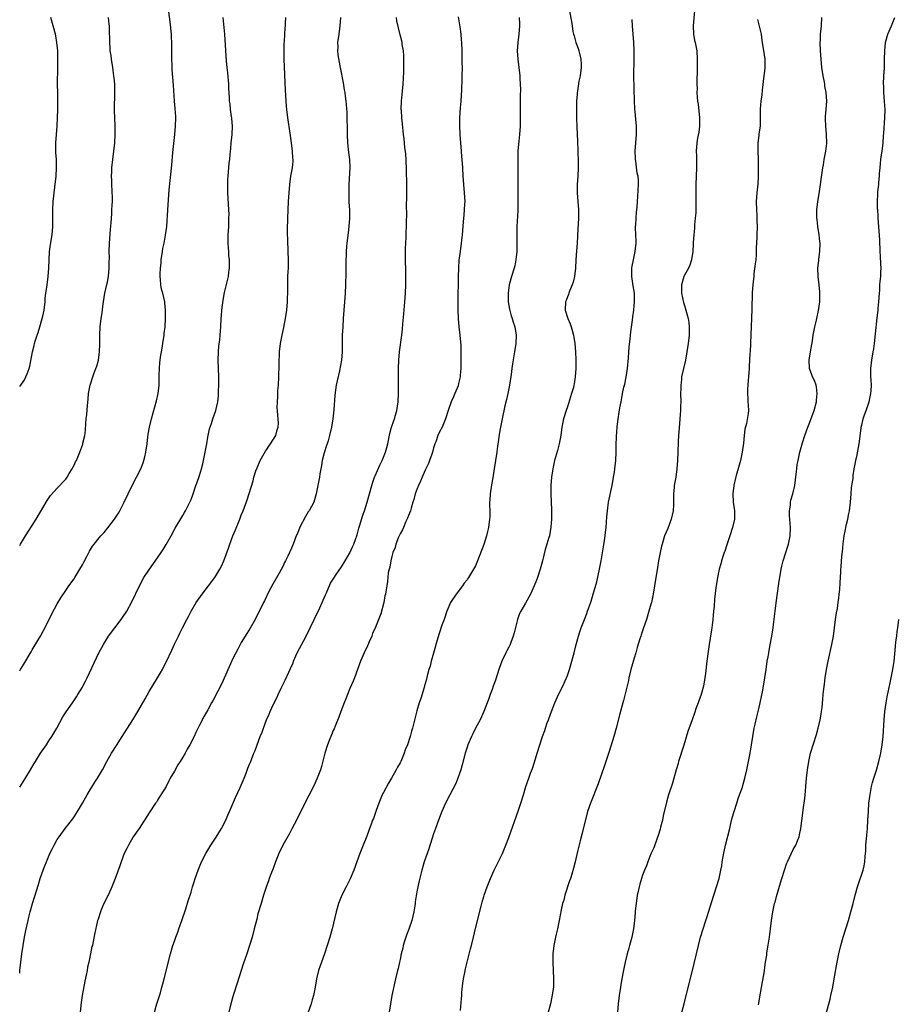
# Model space of a CAD drawing. Units: inches. Extents: x 2625000 to 2628000, y 1488000 to 1491000.
# Drawn here: x 2625000 to 2625210, y 1490529 to 1490764 of the extents above; entities that cross this region are included whole.
import ezdxf

# ---------------------------------------------------------------- set-up
doc = ezdxf.new("R2010")
doc.units = ezdxf.units.IN
doc.header["$MEASUREMENT"] = 0
doc.layers.add('LD26251488_10ft', color=61, linetype='Continuous')

msp = doc.modelspace()

# ---------------------------------------------------------------- linework, layer by layer
at = {"layer": 'LD26251488_10ft'}
for points, elevation in [([(2625000, 1490608.69), (2625000.18, 1490609), (2625001, 1490610.3), (2625002.74, 1490613.26), (2625003, 1490613.68), (2625003.47, 1490614.53), (2625004.98, 1490617.02), (2625005.68, 1490618.32), (2625007.02, 1490621), (2625007.69, 1490622.31), (2625009, 1490624.7), (2625009.84, 1490626.16), (2625011, 1490627.89), (2625011.77, 1490629), (2625013, 1490630.72), (2625013.18, 1490631), (2625014.4, 1490633), (2625015, 1490634.08), (2625015.31, 1490634.69), (2625016.06, 1490636.06), (2625016.7, 1490637.3), (2625017.45, 1490638.55), (2625017.78, 1490639), (2625019, 1490640.53), (2625019.41, 1490641), (2625020.18, 1490641.82), (2625021.12, 1490642.88), (2625022.71, 1490645), (2625023.6, 1490646.4), (2625023.94, 1490647), (2625025, 1490649), (2625025.97, 1490651), (2625026.94, 1490653.06), (2625027.95, 1490655), (2625028.97, 1490657.03), (2625029.52, 1490658.48), (2625029.7, 1490659), (2625029.92, 1490659.92), (2625030.19, 1490661), (2625030.48, 1490663), (2625030.68, 1490664.68), (2625030.73, 1490665.27), (2625031.03, 1490666.97), (2625031.52, 1490669), (2625032.75, 1490673.25), (2625033.14, 1490675), (2625033.36, 1490677), (2625033.4, 1490678.6), (2625033.4, 1490679.4), (2625033.42, 1490681), (2625033.56, 1490682.44), (2625033.6, 1490683), (2625033.7, 1490683.7), (2625034.09, 1490685.91), (2625034.26, 1490687), (2625034.55, 1490689), (2625034.58, 1490689.42), (2625034.77, 1490691), (2625034.91, 1490693), (2625034.91, 1490695), (2625034.73, 1490696.73), (2625034.69, 1490697), (2625034.21, 1490699), (2625033.96, 1490699.96), (2625033.75, 1490701), (2625033.67, 1490702.33), (2625033.59, 1490703), (2625033.59, 1490703.59), (2625033.68, 1490705), (2625033.82, 1490706.18), (2625033.88, 1490707), (2625034.16, 1490709), (2625034.27, 1490709.73), (2625034.54, 1490711), (2625034.9, 1490712.9), (2625035.16, 1490715), (2625035.46, 1490719), (2625035.75, 1490723.75), (2625036.38, 1490729.62), (2625036.66, 1490732.66), (2625037.1, 1490737), (2625037.29, 1490739), (2625037.33, 1490741), (2625037.31, 1490741.31), (2625037.18, 1490743.18), (2625037, 1490745), (2625036.81, 1490748.81), (2625036.48, 1490752.48), (2625036.45, 1490753), (2625036.44, 1490753.56), (2625036.37, 1490755), (2625036.38, 1490756.38), (2625036.42, 1490757.58), (2625036.41, 1490759), (2625036.31, 1490760.31), (2625036.28, 1490761), (2625035.98, 1490763.98), (2625035.54, 1490767.54)], 9480), ([(2625161.42, 1490766.58), (2625161.06, 1490763), (2625161.15, 1490761), (2625161.45, 1490759.45), (2625161.57, 1490759), (2625161.95, 1490757), (2625162.08, 1490755), (2625162.03, 1490752.03), (2625161.95, 1490750.05), (2625161.96, 1490749), (2625162.02, 1490748.02), (2625161.99, 1490747), (2625162.04, 1490745.96), (2625162.15, 1490745), (2625162.27, 1490744.27), (2625162.61, 1490741), (2625162.58, 1490740.58), (2625162.6, 1490739), (2625162.43, 1490737.57), (2625162.13, 1490736.13), (2625161.96, 1490735), (2625161.84, 1490733), (2625161.88, 1490731.88), (2625161.88, 1490730.12), (2625161.92, 1490729), (2625161.85, 1490727), (2625161.73, 1490725), (2625161.73, 1490723.73), (2625161.7, 1490723), (2625161.7, 1490722.3), (2625161.76, 1490721), (2625161.75, 1490719), (2625161.72, 1490718.28), (2625161.61, 1490717), (2625161.42, 1490715.42), (2625161.41, 1490714.59), (2625161.24, 1490713), (2625161.13, 1490711.13), (2625161.13, 1490710.87), (2625161.01, 1490709), (2625160.72, 1490707), (2625160.29, 1490705.71), (2625159.97, 1490705), (2625159, 1490703.31), (2625158.87, 1490703), (2625158.3, 1490701), (2625158.31, 1490700.31), (2625158.28, 1490699), (2625158.77, 1490696.77), (2625159, 1490696.07), (2625159.37, 1490695), (2625159.94, 1490693), (2625160.04, 1490692.04), (2625160.18, 1490691), (2625160.15, 1490689.85), (2625160.12, 1490689), (2625159.89, 1490687), (2625159.59, 1490685), (2625159.23, 1490683), (2625158.34, 1490679), (2625158.28, 1490678.28), (2625158.11, 1490677), (2625158.12, 1490676.12), (2625158.09, 1490675), (2625158.12, 1490673), (2625158.09, 1490672.09), (2625158.08, 1490671), (2625157.99, 1490669.99), (2625157.93, 1490669), (2625157.8, 1490667.8), (2625157.56, 1490665), (2625157.49, 1490663.49), (2625157.43, 1490661), (2625157.35, 1490659), (2625157.2, 1490657), (2625156.94, 1490655), (2625156.58, 1490653), (2625156.55, 1490652.55), (2625156.39, 1490651), (2625156.38, 1490649.62), (2625156.41, 1490649), (2625156.41, 1490648.41), (2625156.33, 1490647), (2625156.06, 1490645.94), (2625155.87, 1490645), (2625155, 1490642.73), (2625154.25, 1490641), (2625153.65, 1490639), (2625153.52, 1490638.48), (2625153.21, 1490637), (2625152.82, 1490635), (2625152.56, 1490633.44), (2625151.88, 1490629), (2625151.54, 1490627), (2625151.1, 1490625), (2625151, 1490624.61), (2625150.53, 1490623), (2625149.92, 1490621), (2625149.24, 1490619), (2625148.66, 1490617.34), (2625148.55, 1490617), (2625148.37, 1490616.37), (2625147.73, 1490614.27), (2625147.39, 1490613), (2625147, 1490611.73), (2625146.21, 1490609), (2625145.72, 1490607), (2625145.61, 1490606.39), (2625144.41, 1490601.59), (2625144.24, 1490601), (2625143.56, 1490598.44), (2625142.7, 1490595), (2625142.15, 1490593), (2625141, 1490589.36), (2625139.92, 1490586.08), (2625138.34, 1490581.66), (2625136.54, 1490577), (2625135.86, 1490575), (2625135.65, 1490574.35), (2625135, 1490571.83), (2625134.45, 1490569.55), (2625134.06, 1490568.06), (2625133.45, 1490565.45), (2625132.91, 1490563), (2625132.51, 1490561.49), (2625132.08, 1490560.08), (2625131.72, 1490559), (2625131.53, 1490558.47), (2625130.43, 1490555), (2625130.14, 1490553.86), (2625129.86, 1490553), (2625129.52, 1490551.52), (2625129.05, 1490549), (2625128.62, 1490547), (2625128.3, 1490545.7), (2625128.15, 1490545), (2625127.78, 1490543), (2625127.55, 1490541), (2625127.51, 1490539.5), (2625127.5, 1490539), (2625127.72, 1490535), (2625127.71, 1490534.29), (2625127.66, 1490533), (2625127.31, 1490530.69), (2625126.95, 1490529), (2625126.44, 1490527)], 9390), ([(2625000, 1490580.85), (2625001.23, 1490582.77), (2625002.58, 1490585), (2625003.49, 1490586.51), (2625003.76, 1490587), (2625004.99, 1490589), (2625006.38, 1490591), (2625007, 1490591.91), (2625007.71, 1490593), (2625008.19, 1490593.81), (2625008.85, 1490595), (2625010.32, 1490597.68), (2625011.11, 1490598.89), (2625012.6, 1490601), (2625013.55, 1490602.45), (2625013.94, 1490603), (2625015, 1490604.75), (2625015.14, 1490605), (2625015.78, 1490606.22), (2625016.17, 1490607), (2625018.97, 1490613), (2625020.05, 1490615), (2625021, 1490616.58), (2625021.27, 1490617), (2625022.72, 1490619), (2625024.26, 1490621), (2625024.57, 1490621.43), (2625025.6, 1490623), (2625026.82, 1490625.18), (2625028.66, 1490629), (2625029.73, 1490631), (2625031.02, 1490633), (2625033, 1490635.76), (2625033.86, 1490637), (2625034.31, 1490637.69), (2625035.07, 1490638.93), (2625036.23, 1490641), (2625037.2, 1490642.8), (2625039, 1490645.86), (2625039.41, 1490646.59), (2625039.66, 1490647), (2625040.72, 1490649), (2625041, 1490649.65), (2625041.51, 1490651), (2625042.17, 1490653), (2625042.4, 1490653.59), (2625043, 1490655.42), (2625043.46, 1490657), (2625043.79, 1490658.21), (2625044.19, 1490660.19), (2625044.37, 1490661), (2625044.74, 1490663), (2625045, 1490664.58), (2625045.4, 1490666.6), (2625045.87, 1490667.87), (2625046.22, 1490669), (2625046.93, 1490671), (2625047.38, 1490673), (2625047.56, 1490674.44), (2625047.58, 1490675), (2625047.58, 1490675.58), (2625047.65, 1490677), (2625047.63, 1490679), (2625047.55, 1490681), (2625047.51, 1490683), (2625047.56, 1490685), (2625047.65, 1490686.35), (2625047.84, 1490687.84), (2625047.94, 1490689), (2625048, 1490690), (2625048.1, 1490691), (2625048.2, 1490693), (2625048.27, 1490693.73), (2625048.36, 1490695), (2625048.65, 1490697.35), (2625049, 1490699.23), (2625049.91, 1490703), (2625050.04, 1490704.04), (2625050.19, 1490705), (2625050.21, 1490705.79), (2625050.17, 1490707), (2625050.04, 1490708.04), (2625049.99, 1490709), (2625049.91, 1490709.91), (2625049.87, 1490711), (2625049.87, 1490711.87), (2625049.9, 1490713), (2625049.99, 1490715), (2625050.06, 1490717), (2625050.07, 1490717.93), (2625050.05, 1490719), (2625049.8, 1490723), (2625049.8, 1490723.8), (2625049.77, 1490725), (2625049.8, 1490726.2), (2625049.86, 1490727), (2625050.14, 1490730.14), (2625050.24, 1490731), (2625050.32, 1490732.32), (2625050.47, 1490733.53), (2625050.6, 1490735), (2625050.85, 1490737), (2625050.94, 1490739), (2625050.78, 1490740.78), (2625050.76, 1490741), (2625050.69, 1490741.31), (2625050.45, 1490743), (2625050.32, 1490744.32), (2625050.21, 1490745), (2625050.18, 1490745.82), (2625050, 1490748), (2625050, 1490749), (2625049.78, 1490751.78), (2625049.63, 1490753), (2625049.48, 1490754.52), (2625049.04, 1490761), (2625048.7, 1490765)], 9470), ([(2625000, 1490536.39), (2625000.07, 1490537), (2625000.28, 1490539), (2625000.52, 1490541), (2625000.81, 1490543), (2625001.13, 1490545), (2625001.43, 1490546.57), (2625002.01, 1490549), (2625002.21, 1490549.79), (2625002.53, 1490551), (2625003.1, 1490553), (2625004.02, 1490556.02), (2625004.46, 1490557.54), (2625004.92, 1490559), (2625005.62, 1490561), (2625005.99, 1490562.01), (2625006.38, 1490563), (2625007.22, 1490565), (2625007.83, 1490566.17), (2625008.23, 1490567), (2625009, 1490568.33), (2625009.42, 1490569), (2625010.84, 1490571), (2625012.68, 1490573.32), (2625013, 1490573.78), (2625013.81, 1490575), (2625015, 1490577.03), (2625016.11, 1490579), (2625017.98, 1490582.02), (2625018.61, 1490583), (2625019.78, 1490585), (2625020.87, 1490587), (2625022, 1490589), (2625023.14, 1490590.86), (2625024.53, 1490593), (2625025.8, 1490595), (2625027.03, 1490597), (2625028.25, 1490599), (2625029.98, 1490602.02), (2625031, 1490603.74), (2625033, 1490607), (2625034.13, 1490609), (2625034.43, 1490609.57), (2625035, 1490610.78), (2625036.39, 1490613.61), (2625037.03, 1490615.03), (2625037.98, 1490617), (2625038.33, 1490617.67), (2625038.95, 1490619), (2625039.99, 1490621), (2625040.35, 1490621.65), (2625041.04, 1490623), (2625042.24, 1490625), (2625043.65, 1490627), (2625045.17, 1490629), (2625046.64, 1490631), (2625047.89, 1490633), (2625048.26, 1490633.74), (2625048.84, 1490635), (2625049.95, 1490638.05), (2625050.26, 1490639), (2625051.01, 1490641), (2625051.6, 1490642.4), (2625052.66, 1490645), (2625053, 1490645.93), (2625053.43, 1490647), (2625054.38, 1490649.62), (2625055.82, 1490654.18), (2625056.03, 1490655), (2625056.51, 1490656.51), (2625056.77, 1490657.23), (2625057.53, 1490659), (2625058.78, 1490661.22), (2625059, 1490661.54), (2625059.57, 1490662.43), (2625059.98, 1490663), (2625061.24, 1490665), (2625061.62, 1490666.38), (2625061.86, 1490667), (2625061.91, 1490667.91), (2625061.85, 1490669), (2625061.78, 1490669.78), (2625061.63, 1490671), (2625061.59, 1490671.59), (2625061.63, 1490673), (2625061.76, 1490674.24), (2625061.76, 1490675), (2625061.78, 1490675.78), (2625061.88, 1490677), (2625061.98, 1490679), (2625062.07, 1490681.93), (2625062.07, 1490683), (2625062.11, 1490684.11), (2625062.16, 1490685), (2625062.38, 1490687), (2625062.77, 1490689), (2625063.2, 1490690.8), (2625063.6, 1490693), (2625063.87, 1490695), (2625064.07, 1490697), (2625064.09, 1490697.91), (2625064.13, 1490699), (2625064.12, 1490701), (2625064.15, 1490701.85), (2625064.17, 1490703), (2625064.22, 1490704.22), (2625064.27, 1490705), (2625064.29, 1490707), (2625064.24, 1490709), (2625064.2, 1490709.8), (2625064.17, 1490711), (2625064.17, 1490712.17), (2625064.1, 1490713), (2625064.05, 1490713.95), (2625064.08, 1490715), (2625064.15, 1490716.15), (2625064.15, 1490717), (2625064.33, 1490721), (2625064.43, 1490723), (2625064.6, 1490725), (2625064.89, 1490727), (2625065.23, 1490729), (2625065.38, 1490730.62), (2625065.39, 1490731), (2625065.35, 1490731.35), (2625065.27, 1490733), (2625065.01, 1490734.99), (2625064.68, 1490737.32), (2625064.12, 1490741), (2625063.88, 1490743), (2625063.81, 1490743.81), (2625063.74, 1490745), (2625063.7, 1490746.3), (2625063.61, 1490747.61), (2625063.29, 1490755), (2625063.26, 1490757), (2625063.29, 1490758.71), (2625063.35, 1490759.35), (2625063.5, 1490762.5), (2625063.56, 1490763), (2625063.6, 1490763.6), (2625063.63, 1490765)], 9460), ([(2625000, 1490676.73), (2625000.28, 1490677), (2625001, 1490678.1), (2625001.34, 1490678.66), (2625001.5, 1490679), (2625001.76, 1490679.76), (2625002.26, 1490681), (2625002.45, 1490681.55), (2625003.09, 1490685), (2625003.48, 1490686.52), (2625003.58, 1490687), (2625003.8, 1490687.8), (2625004.16, 1490689), (2625004.39, 1490689.61), (2625004.79, 1490691), (2625005.41, 1490693), (2625005.5, 1490693.5), (2625005.84, 1490695), (2625006.07, 1490697), (2625006.13, 1490697.87), (2625006.26, 1490699), (2625006.49, 1490700.49), (2625006.54, 1490701), (2625006.84, 1490703), (2625006.98, 1490705.02), (2625007.04, 1490707), (2625007.16, 1490709), (2625007.35, 1490710.65), (2625007.73, 1490713), (2625007.96, 1490715), (2625007.94, 1490715.94), (2625007.96, 1490718.04), (2625007.92, 1490719), (2625008.04, 1490721), (2625008.43, 1490724.43), (2625008.7, 1490727), (2625008.84, 1490729), (2625008.78, 1490731), (2625008.66, 1490732.66), (2625008.65, 1490733), (2625008.66, 1490735), (2625008.96, 1490739), (2625009.08, 1490741), (2625009.15, 1490743), (2625009.15, 1490745), (2625009.1, 1490746.9), (2625009.07, 1490749), (2625009.14, 1490753), (2625009.15, 1490754.85), (2625009.09, 1490757), (2625008.92, 1490759), (2625008.61, 1490760.61), (2625008.55, 1490761), (2625008.01, 1490763), (2625007.44, 1490765)], 9500), ([(2625000, 1490638.66), (2625000.19, 1490639), (2625001.37, 1490641), (2625003, 1490643.47), (2625003.98, 1490645), (2625006.54, 1490649.46), (2625007.39, 1490650.61), (2625009, 1490652.38), (2625009.64, 1490653), (2625010.25, 1490653.75), (2625011, 1490654.57), (2625011.34, 1490655), (2625011.87, 1490655.87), (2625012.53, 1490657), (2625012.68, 1490657.32), (2625013, 1490657.91), (2625013.34, 1490658.66), (2625013.55, 1490659), (2625014.39, 1490661), (2625015.1, 1490662.9), (2625015.14, 1490663.14), (2625015.57, 1490665), (2625015.75, 1490666.25), (2625015.82, 1490667.82), (2625015.92, 1490669), (2625016.03, 1490669.97), (2625016.19, 1490672.19), (2625016.36, 1490673.64), (2625016.49, 1490675), (2625016.83, 1490677), (2625017.47, 1490679), (2625017.76, 1490679.75), (2625018.25, 1490681), (2625018.43, 1490681.57), (2625018.84, 1490683), (2625019.11, 1490685), (2625019.14, 1490686.86), (2625019.16, 1490687.16), (2625019.16, 1490689), (2625019.27, 1490691), (2625019.49, 1490693), (2625019.69, 1490694.31), (2625019.86, 1490695.86), (2625020.03, 1490697), (2625020.38, 1490699), (2625020.88, 1490701.12), (2625021, 1490701.68), (2625021.24, 1490703), (2625021.42, 1490705), (2625021.44, 1490706.56), (2625021.46, 1490707.46), (2625021.44, 1490709), (2625021.52, 1490711), (2625021.75, 1490714.25), (2625021.88, 1490715.88), (2625022.01, 1490718.01), (2625022.08, 1490719), (2625022.1, 1490720.1), (2625022.16, 1490721), (2625022.16, 1490721.84), (2625022.03, 1490725), (2625022.02, 1490726.02), (2625021.99, 1490727), (2625022.05, 1490728.05), (2625022.07, 1490729), (2625022.24, 1490731), (2625022.72, 1490735), (2625022.86, 1490737), (2625022.85, 1490739), (2625022.74, 1490741), (2625022.68, 1490742.68), (2625022.7, 1490744.7), (2625022.73, 1490745.27), (2625022.77, 1490747), (2625022.75, 1490749), (2625022.58, 1490750.58), (2625022.55, 1490751), (2625022.33, 1490752.33), (2625022.25, 1490753), (2625021.95, 1490755), (2625021.87, 1490755.87), (2625021.68, 1490757), (2625021.66, 1490757.66), (2625021.53, 1490759), (2625021.48, 1490762.52), (2625021.45, 1490763), (2625021.4, 1490763.4), (2625021.25, 1490765)], 9490), ([(2625076.7, 1490765), (2625076.61, 1490763), (2625076.3, 1490761), (2625076.05, 1490759), (2625076.1, 1490757.9), (2625076.05, 1490757), (2625076.08, 1490756.08), (2625076.59, 1490753.41), (2625076.64, 1490753), (2625077.35, 1490749.35), (2625077.65, 1490747.65), (2625077.76, 1490747), (2625077.86, 1490746.14), (2625078.04, 1490745), (2625078.13, 1490744.13), (2625078.22, 1490742.22), (2625078.3, 1490737), (2625078.4, 1490735), (2625078.65, 1490732.65), (2625078.87, 1490731), (2625078.94, 1490729.06), (2625078.72, 1490725), (2625078.71, 1490723), (2625078.77, 1490720.77), (2625078.86, 1490719), (2625078.88, 1490717), (2625078.75, 1490715), (2625078.56, 1490713.44), (2625078.25, 1490711), (2625078.19, 1490710.19), (2625078.07, 1490709), (2625078.08, 1490708.08), (2625078.03, 1490707), (2625078.01, 1490705.99), (2625078.03, 1490705), (2625077.99, 1490703), (2625077.94, 1490701.94), (2625077.93, 1490701), (2625077.86, 1490699), (2625077.73, 1490697), (2625077.4, 1490693), (2625077.26, 1490691), (2625077.16, 1490689), (2625077.14, 1490687.14), (2625077.15, 1490685.15), (2625077.17, 1490685), (2625076.99, 1490683), (2625076.47, 1490680.47), (2625075.91, 1490678.09), (2625075.72, 1490677), (2625075.39, 1490674.61), (2625075.15, 1490671.15), (2625074.93, 1490669), (2625074.61, 1490667), (2625074.14, 1490665), (2625073.75, 1490663.75), (2625073.53, 1490663), (2625073.42, 1490662.58), (2625072.83, 1490660.83), (2625072.37, 1490659), (2625072.22, 1490657.78), (2625072.01, 1490657), (2625071.8, 1490655.8), (2625071.71, 1490655), (2625071.33, 1490653), (2625070.92, 1490651), (2625070.38, 1490649), (2625069.26, 1490647), (2625069, 1490646.69), (2625068.37, 1490645.63), (2625067, 1490643.09), (2625066.42, 1490641.58), (2625066.17, 1490641), (2625065.4, 1490639), (2625065, 1490638.01), (2625064.12, 1490636.12), (2625063.58, 1490635), (2625063.38, 1490634.62), (2625063, 1490633.79), (2625062.09, 1490632.09), (2625060.59, 1490629.41), (2625059.63, 1490627.63), (2625058.54, 1490625.46), (2625058.29, 1490625), (2625056.3, 1490621), (2625055.11, 1490618.89), (2625054.36, 1490617.64), (2625053, 1490615.43), (2625052.14, 1490613.86), (2625051, 1490611.63), (2625048.35, 1490605.65), (2625046.31, 1490601.69), (2625045.9, 1490601), (2625045, 1490599.32), (2625044.16, 1490597.84), (2625043, 1490595.66), (2625042.1, 1490593.9), (2625041.7, 1490593), (2625040.69, 1490591), (2625040.06, 1490589.94), (2625039.56, 1490589), (2625039, 1490588.05), (2625038.35, 1490587), (2625037.82, 1490586.18), (2625037, 1490584.72), (2625036.01, 1490583), (2625035.66, 1490582.34), (2625035, 1490581.01), (2625033.8, 1490579), (2625033.48, 1490578.52), (2625033, 1490577.74), (2625032.69, 1490577.31), (2625032.51, 1490577), (2625031, 1490574.68), (2625028.54, 1490571), (2625027.94, 1490570.06), (2625027.18, 1490569), (2625025.99, 1490567), (2625025.68, 1490566.32), (2625024.98, 1490565), (2625024.25, 1490563), (2625023.96, 1490562.04), (2625022.83, 1490559), (2625022.03, 1490557), (2625021.21, 1490555.21), (2625021.09, 1490554.91), (2625020.45, 1490553.55), (2625020.15, 1490553), (2625019.49, 1490551.49), (2625019.29, 1490551), (2625018.74, 1490549.26), (2625018.65, 1490549), (2625018.53, 1490548.53), (2625017.97, 1490546.03), (2625017.51, 1490543.51), (2625017.38, 1490543), (2625017.29, 1490542.71), (2625016.96, 1490540.96), (2625016.53, 1490539), (2625016.23, 1490537.77), (2625016.11, 1490537), (2625015.92, 1490535.92), (2625015.55, 1490534.45), (2625014.95, 1490531), (2625014.69, 1490529.31), (2625014.5, 1490527)], 9450), ([(2625032.28, 1490527), (2625032.81, 1490529), (2625033.65, 1490531.65), (2625034.03, 1490533), (2625034.21, 1490533.79), (2625034.54, 1490535), (2625036.1, 1490541), (2625036.66, 1490543), (2625037, 1490543.98), (2625037.32, 1490545), (2625037.79, 1490546.21), (2625038.06, 1490547), (2625038.81, 1490549), (2625039.74, 1490551.74), (2625040.33, 1490553.67), (2625041, 1490555.77), (2625041.37, 1490557), (2625041.77, 1490558.23), (2625042, 1490559), (2625042.69, 1490561), (2625043.51, 1490563), (2625044.54, 1490565), (2625045.75, 1490567), (2625047, 1490568.93), (2625048.25, 1490571), (2625049.3, 1490573), (2625049.8, 1490574.2), (2625050.18, 1490575), (2625051.64, 1490578.36), (2625052.75, 1490580.75), (2625053.68, 1490583), (2625054.19, 1490584.19), (2625054.61, 1490585.39), (2625055, 1490586.35), (2625055.17, 1490586.83), (2625055.27, 1490587), (2625055.45, 1490587.45), (2625056.03, 1490589), (2625056.33, 1490589.67), (2625056.78, 1490591), (2625057.54, 1490593), (2625058, 1490594), (2625058.29, 1490595), (2625059.04, 1490597), (2625059.71, 1490598.29), (2625059.93, 1490599), (2625060.71, 1490600.71), (2625061.58, 1490602.42), (2625061.83, 1490603), (2625062.54, 1490604.54), (2625063, 1490605.51), (2625063.51, 1490606.49), (2625064.35, 1490608.35), (2625064.78, 1490609.22), (2625065.38, 1490610.62), (2625065.52, 1490611), (2625066.39, 1490613), (2625067.94, 1490615.94), (2625068.7, 1490617.3), (2625070.42, 1490621), (2625071.77, 1490623.77), (2625072.34, 1490625), (2625073.13, 1490626.87), (2625073.35, 1490627.35), (2625074.35, 1490629.65), (2625075.11, 1490630.89), (2625075.73, 1490631.73), (2625077, 1490633.54), (2625077.89, 1490635), (2625079, 1490636.93), (2625079.64, 1490638.36), (2625079.91, 1490639), (2625080.74, 1490641.26), (2625081, 1490642.18), (2625081.16, 1490642.84), (2625081.32, 1490643.32), (2625082.1, 1490645.9), (2625082.5, 1490647), (2625083.09, 1490649), (2625083.5, 1490650.5), (2625084.38, 1490653.62), (2625084.86, 1490655), (2625085, 1490655.37), (2625086.12, 1490657.88), (2625086.69, 1490659), (2625087.54, 1490661), (2625087.85, 1490662.15), (2625088.1, 1490663), (2625088.54, 1490665.45), (2625088.94, 1490667), (2625089.62, 1490669), (2625089.86, 1490669.86), (2625090.2, 1490671), (2625090.5, 1490673), (2625090.61, 1490675), (2625090.64, 1490676.64), (2625090.62, 1490677.38), (2625090.59, 1490681), (2625090.66, 1490683), (2625090.85, 1490685), (2625091.43, 1490689), (2625091.59, 1490690.41), (2625091.67, 1490691.67), (2625091.9, 1490694.1), (2625092.14, 1490697), (2625092.26, 1490699), (2625092.34, 1490701), (2625092.35, 1490703), (2625092.35, 1490704.34), (2625092.29, 1490707), (2625092.28, 1490709.72), (2625092.33, 1490711), (2625092.43, 1490712.43), (2625092.46, 1490713.54), (2625092.54, 1490715), (2625092.56, 1490716.56), (2625092.61, 1490717.39), (2625092.55, 1490720.55), (2625092.58, 1490721.42), (2625092.6, 1490725), (2625092.55, 1490728.55), (2625092.44, 1490731), (2625092.34, 1490732.34), (2625092.13, 1490733.87), (2625091.97, 1490735.97), (2625091.83, 1490737), (2625091.53, 1490739.53), (2625091.39, 1490741), (2625091.3, 1490742.7), (2625091.27, 1490743), (2625091.31, 1490745), (2625091.45, 1490746.56), (2625091.69, 1490749), (2625091.87, 1490751.87), (2625091.89, 1490753), (2625091.86, 1490754.14), (2625091.9, 1490755), (2625091.9, 1490755.9), (2625091.78, 1490757), (2625091.51, 1490758.49), (2625091.46, 1490759), (2625091.39, 1490759.39), (2625091, 1490760.85), (2625090.21, 1490764.21), (2625090.11, 1490765)], 9440), ([(2625104.86, 1490765.14), (2625105.27, 1490762.73), (2625105.52, 1490761), (2625105.63, 1490759.63), (2625105.71, 1490759), (2625105.77, 1490757), (2625105.77, 1490755), (2625105.8, 1490754.2), (2625105.81, 1490753), (2625105.79, 1490751), (2625105.74, 1490750.26), (2625105.66, 1490747.66), (2625105.49, 1490745), (2625105.35, 1490743.35), (2625105.2, 1490741), (2625105.18, 1490739), (2625105.27, 1490737), (2625105.44, 1490735), (2625105.63, 1490733), (2625105.72, 1490731.72), (2625105.8, 1490731), (2625105.91, 1490729), (2625105.99, 1490727), (2625106.13, 1490725), (2625106.35, 1490723), (2625106.44, 1490721), (2625106.43, 1490720.43), (2625106.34, 1490719), (2625106.22, 1490717.78), (2625106.12, 1490716.12), (2625105.85, 1490713), (2625105.61, 1490711), (2625105.33, 1490709), (2625105.08, 1490706.92), (2625104.95, 1490705.05), (2625104.88, 1490703), (2625104.8, 1490697), (2625104.82, 1490695), (2625104.91, 1490693), (2625105.08, 1490691), (2625105.29, 1490689), (2625105.5, 1490686.5), (2625105.54, 1490685), (2625105.51, 1490683.51), (2625105.55, 1490683), (2625105.56, 1490682.44), (2625105.52, 1490681), (2625105.4, 1490679.4), (2625105.36, 1490679), (2625105.28, 1490678.72), (2625105, 1490677.41), (2625104.85, 1490676.86), (2625104.11, 1490675), (2625103.74, 1490674.26), (2625103.24, 1490673), (2625102.5, 1490671), (2625101.83, 1490669), (2625101.02, 1490667), (2625100.33, 1490665.67), (2625100.05, 1490665), (2625099.51, 1490663.51), (2625099.31, 1490663), (2625099, 1490662.01), (2625098.72, 1490661), (2625098.55, 1490660.55), (2625098.03, 1490659), (2625097.75, 1490658.25), (2625097, 1490656.73), (2625096.25, 1490655), (2625095.91, 1490654.09), (2625095.36, 1490653), (2625095, 1490652.08), (2625094.6, 1490651), (2625094.31, 1490649.69), (2625094.05, 1490649), (2625093.61, 1490647.61), (2625093.47, 1490647), (2625093, 1490645.85), (2625092.78, 1490645.22), (2625092.39, 1490644.39), (2625091.78, 1490643), (2625091.57, 1490642.43), (2625091, 1490641.44), (2625090.87, 1490641.13), (2625090.63, 1490640.63), (2625089.99, 1490639), (2625089.81, 1490638.19), (2625089.28, 1490637), (2625089, 1490636.02), (2625088.75, 1490635), (2625088.53, 1490633.47), (2625088.34, 1490633), (2625088.12, 1490632.12), (2625088.03, 1490631), (2625087.97, 1490630.03), (2625087.79, 1490629), (2625087.6, 1490627.6), (2625087.5, 1490627), (2625087.37, 1490626.63), (2625087.1, 1490625), (2625086.36, 1490622.36), (2625085.14, 1490619.14), (2625084.42, 1490617.58), (2625084.23, 1490617), (2625083.61, 1490615.61), (2625083, 1490614.28), (2625082.57, 1490613.43), (2625082.38, 1490613), (2625081.55, 1490611), (2625080.84, 1490609), (2625080.1, 1490607), (2625079.78, 1490606.22), (2625079, 1490604.43), (2625078.4, 1490603), (2625078.02, 1490601.98), (2625077.59, 1490601), (2625076.83, 1490599), (2625076.36, 1490597.64), (2625075.43, 1490595.43), (2625075.19, 1490594.81), (2625075, 1490594.4), (2625074.61, 1490593.39), (2625074.06, 1490592.06), (2625073.65, 1490591), (2625072.96, 1490588.96), (2625072.19, 1490585.81), (2625071.93, 1490585), (2625071.19, 1490583), (2625070.26, 1490581), (2625069.14, 1490578.86), (2625068.47, 1490577.53), (2625067.49, 1490575.49), (2625066.49, 1490573.51), (2625066.25, 1490573), (2625065.13, 1490570.87), (2625064.42, 1490569.58), (2625062.94, 1490567), (2625061.96, 1490565), (2625061.16, 1490563), (2625060.6, 1490561.4), (2625060.04, 1490560.04), (2625059.68, 1490559), (2625059.52, 1490558.48), (2625058.93, 1490556.93), (2625058.35, 1490555), (2625057.77, 1490553), (2625057, 1490550.52), (2625056.69, 1490549.31), (2625056.12, 1490547), (2625055.58, 1490545), (2625054.99, 1490543), (2625054.31, 1490541), (2625053.45, 1490538.55), (2625052.04, 1490533.96), (2625051.04, 1490531), (2625050.47, 1490529), (2625050.05, 1490527)], 9430), ([(2625119.44, 1490765), (2625119.52, 1490763.52), (2625119.58, 1490763), (2625119.42, 1490761), (2625119.14, 1490759), (2625119.03, 1490757), (2625119.13, 1490755), (2625119.6, 1490751), (2625119.63, 1490750.37), (2625119.74, 1490749), (2625119.78, 1490747.78), (2625119.71, 1490746.29), (2625119.69, 1490743), (2625119.71, 1490742.29), (2625119.71, 1490741), (2625119.68, 1490739.68), (2625119.7, 1490739), (2625119.57, 1490737), (2625119.39, 1490735.39), (2625119.29, 1490734.71), (2625119.16, 1490733), (2625119.12, 1490731), (2625119.17, 1490727.17), (2625119.16, 1490725), (2625119.18, 1490721), (2625119.15, 1490718.85), (2625118.94, 1490715), (2625118.91, 1490712.91), (2625118.93, 1490711), (2625118.89, 1490709), (2625118.68, 1490707), (2625118.4, 1490705.6), (2625118.25, 1490705), (2625117.65, 1490703), (2625117.11, 1490701), (2625116.82, 1490699), (2625116.84, 1490697), (2625117.16, 1490695.17), (2625117.59, 1490693.59), (2625117.83, 1490693), (2625118.07, 1490692.07), (2625118.45, 1490691), (2625118.72, 1490689), (2625118.65, 1490687), (2625118.38, 1490685), (2625117.89, 1490682.11), (2625117.74, 1490681), (2625117.58, 1490679.58), (2625117.19, 1490677), (2625116.77, 1490675), (2625116.44, 1490673.56), (2625116.08, 1490672.08), (2625115.42, 1490669), (2625115.01, 1490666.99), (2625114.7, 1490665.3), (2625114.62, 1490664.61), (2625114.21, 1490661.79), (2625114.11, 1490661), (2625113.46, 1490657), (2625113.14, 1490654.86), (2625112.85, 1490653.15), (2625112.52, 1490651), (2625112.45, 1490649.55), (2625112.4, 1490649), (2625112.4, 1490648.4), (2625112.44, 1490647), (2625112.42, 1490645.58), (2625112.4, 1490645), (2625112.15, 1490643), (2625111.94, 1490642.06), (2625111.68, 1490641), (2625111, 1490638.9), (2625109.5, 1490635), (2625109, 1490633.81), (2625108.59, 1490633), (2625107.37, 1490631), (2625107, 1490630.47), (2625106.34, 1490629.66), (2625105.89, 1490629), (2625104.4, 1490627), (2625103.05, 1490625), (2625102.19, 1490623), (2625101.5, 1490621), (2625101, 1490619.62), (2625100.36, 1490617.64), (2625099.56, 1490615), (2625099.45, 1490614.55), (2625098.95, 1490612.95), (2625098.43, 1490611), (2625098.16, 1490609.84), (2625097.89, 1490609), (2625097.47, 1490607.47), (2625097.29, 1490606.71), (2625096.87, 1490605.13), (2625096.74, 1490604.74), (2625095.95, 1490602.05), (2625095.58, 1490601), (2625095, 1490599.13), (2625093.98, 1490595), (2625093.73, 1490594.27), (2625093.4, 1490593), (2625092.73, 1490591), (2625092.24, 1490589.76), (2625091.99, 1490589), (2625091.16, 1490587), (2625091, 1490586.69), (2625090.39, 1490585.61), (2625090.08, 1490585), (2625088.92, 1490583), (2625088.19, 1490581.81), (2625087, 1490579.6), (2625086.71, 1490579), (2625085.9, 1490577), (2625085.26, 1490575.26), (2625084.6, 1490573.4), (2625084.42, 1490573), (2625084.04, 1490572.04), (2625083.5, 1490570.5), (2625083, 1490569.17), (2625082.14, 1490567), (2625081.39, 1490565), (2625079.94, 1490561), (2625079.08, 1490558.92), (2625078.11, 1490557), (2625077.05, 1490555), (2625076.24, 1490553), (2625075.68, 1490551), (2625074.74, 1490547), (2625074.19, 1490545), (2625073.57, 1490543), (2625072.89, 1490541), (2625072.16, 1490539), (2625071.86, 1490538.14), (2625071.49, 1490537), (2625071.03, 1490535), (2625070.7, 1490533), (2625070.3, 1490531), (2625069.99, 1490529.99), (2625069.71, 1490529), (2625069.03, 1490527)], 9420), ([(2625131.53, 1490766.47), (2625132.01, 1490764.01), (2625132.13, 1490763), (2625132.34, 1490761.66), (2625132.47, 1490761), (2625132.61, 1490760.61), (2625133.03, 1490759), (2625133.58, 1490757.58), (2625133.72, 1490757), (2625134.02, 1490756.02), (2625134.23, 1490755), (2625134.27, 1490753.73), (2625134.32, 1490753), (2625134.04, 1490751), (2625133.78, 1490749.78), (2625133.39, 1490747.39), (2625133.35, 1490747), (2625133.34, 1490746.66), (2625133.22, 1490745), (2625133.19, 1490743.19), (2625133.22, 1490741), (2625133.28, 1490738.72), (2625133.43, 1490735.43), (2625133.47, 1490733), (2625133.56, 1490730.44), (2625133.59, 1490729), (2625133.47, 1490727), (2625133.32, 1490725), (2625133.32, 1490723), (2625133.47, 1490721), (2625133.64, 1490719), (2625133.67, 1490717), (2625133.61, 1490715.61), (2625133.54, 1490714.46), (2625133.36, 1490711), (2625133.19, 1490709.19), (2625133.04, 1490707.04), (2625132.93, 1490705), (2625132.69, 1490703), (2625132.36, 1490701.64), (2625132.17, 1490701), (2625131.54, 1490699.54), (2625131.33, 1490699), (2625131.26, 1490698.74), (2625131, 1490698.13), (2625130.7, 1490697.3), (2625130.56, 1490697), (2625130.5, 1490695), (2625131.14, 1490693), (2625131.68, 1490691.68), (2625131.95, 1490691), (2625132.48, 1490689), (2625132.54, 1490688.54), (2625132.79, 1490687), (2625132.99, 1490685), (2625133.06, 1490683.06), (2625133.01, 1490681), (2625132.87, 1490679), (2625132.62, 1490677.38), (2625132.58, 1490677), (2625132.44, 1490676.44), (2625132.03, 1490675), (2625131.75, 1490674.25), (2625131, 1490671.88), (2625130.7, 1490671), (2625130.12, 1490669), (2625129.7, 1490667), (2625129.42, 1490665), (2625129.07, 1490663), (2625128.64, 1490661.36), (2625127.94, 1490659), (2625127.5, 1490657), (2625127.2, 1490655), (2625127.05, 1490653), (2625127.06, 1490651), (2625127.17, 1490649), (2625127.22, 1490647.22), (2625127.21, 1490646.79), (2625127.22, 1490645), (2625127.09, 1490643.09), (2625126.7, 1490641), (2625126.55, 1490640.55), (2625126.11, 1490639), (2625125.7, 1490637.7), (2625125.02, 1490634.98), (2625124.5, 1490633), (2625123.84, 1490631), (2625123.59, 1490630.41), (2625123.1, 1490629), (2625122.21, 1490627), (2625121, 1490624.85), (2625119.88, 1490623), (2625119.59, 1490622.41), (2625119.11, 1490621), (2625118.26, 1490617.74), (2625118.05, 1490617), (2625117.46, 1490615.46), (2625117.31, 1490615), (2625117, 1490614.35), (2625116.55, 1490613.45), (2625116.29, 1490613), (2625115.34, 1490611), (2625115, 1490610.12), (2625114.72, 1490609.28), (2625113.76, 1490606.24), (2625113.27, 1490605), (2625113, 1490604.23), (2625112.53, 1490603), (2625112.17, 1490601.83), (2625111.82, 1490601), (2625111.04, 1490598.96), (2625110.14, 1490597), (2625109, 1490594.99), (2625108.39, 1490593.61), (2625108.09, 1490593), (2625107.22, 1490591), (2625107, 1490590.45), (2625106.57, 1490589), (2625105.83, 1490586.17), (2625105.49, 1490585), (2625104.81, 1490583), (2625104.3, 1490581.7), (2625102.88, 1490579), (2625101.89, 1490577), (2625101, 1490575), (2625100.2, 1490573), (2625099.45, 1490571), (2625099, 1490569.68), (2625097.87, 1490566.13), (2625097.46, 1490565), (2625096.79, 1490563), (2625096.21, 1490561), (2625095.56, 1490558.44), (2625095.24, 1490557), (2625095, 1490555.84), (2625094.59, 1490553.41), (2625094.56, 1490553), (2625094.51, 1490552.51), (2625094.26, 1490551), (2625093.78, 1490549), (2625093.15, 1490547.15), (2625093.09, 1490546.91), (2625092.56, 1490545.44), (2625092.36, 1490545), (2625092.03, 1490544.03), (2625091.75, 1490543), (2625091.66, 1490542.34), (2625091.27, 1490541), (2625091, 1490539.67), (2625090.83, 1490539), (2625090.52, 1490537.48), (2625090.38, 1490537), (2625089.9, 1490535), (2625089.7, 1490534.3), (2625089.04, 1490531), (2625088.36, 1490527)], 9410), ([(2625105.42, 1490527.42), (2625105.7, 1490530.29), (2625105.73, 1490531), (2625105.79, 1490531.79), (2625106.03, 1490533.97), (2625106.19, 1490535), (2625106.5, 1490536.5), (2625106.62, 1490537.38), (2625107.83, 1490542.17), (2625108.09, 1490543), (2625108.55, 1490545), (2625109, 1490547.06), (2625110.4, 1490552.4), (2625110.63, 1490553.37), (2625111, 1490554.7), (2625111.09, 1490555), (2625111.79, 1490557), (2625112.6, 1490559), (2625113.5, 1490561), (2625115, 1490564.02), (2625115.46, 1490565), (2625116.3, 1490567), (2625117, 1490568.82), (2625119.32, 1490575.32), (2625119.9, 1490577), (2625120.49, 1490579), (2625121.05, 1490581), (2625121.75, 1490583), (2625122.21, 1490584.21), (2625122.66, 1490585.34), (2625123.14, 1490586.86), (2625123.77, 1490589), (2625124.39, 1490591), (2625125.05, 1490593), (2625125.59, 1490594.41), (2625125.77, 1490595), (2625126.21, 1490596.21), (2625126.52, 1490597), (2625127, 1490598.36), (2625128.01, 1490601), (2625128.88, 1490603), (2625129.89, 1490605), (2625130.79, 1490607), (2625131, 1490607.58), (2625131.49, 1490609), (2625132.07, 1490611), (2625132.61, 1490613), (2625133.11, 1490615), (2625133.66, 1490617), (2625133.96, 1490618.04), (2625134.3, 1490619), (2625135.07, 1490621), (2625135.63, 1490622.37), (2625135.82, 1490623), (2625136.26, 1490624.26), (2625136.68, 1490625.32), (2625137.21, 1490627), (2625138.03, 1490629.97), (2625138.69, 1490633), (2625139.08, 1490635), (2625139.67, 1490638.33), (2625139.89, 1490639.89), (2625140.07, 1490641), (2625140.16, 1490641.84), (2625140.29, 1490643), (2625140.47, 1490645.53), (2625140.6, 1490647), (2625140.88, 1490649), (2625141.72, 1490653), (2625142.05, 1490655), (2625142.24, 1490656.24), (2625142.34, 1490657), (2625142.56, 1490659), (2625142.67, 1490661), (2625142.69, 1490662.69), (2625142.74, 1490664.74), (2625142.9, 1490667), (2625143.16, 1490669), (2625143.43, 1490670.57), (2625143.59, 1490671.59), (2625143.84, 1490673), (2625144.04, 1490673.96), (2625144.2, 1490675), (2625144.52, 1490676.52), (2625144.72, 1490677.28), (2625145.06, 1490678.94), (2625145.35, 1490681), (2625145.59, 1490683.59), (2625145.8, 1490686.2), (2625146.04, 1490688.04), (2625146.21, 1490689.79), (2625146.56, 1490692.56), (2625146.64, 1490693.36), (2625146.89, 1490695), (2625147, 1490696.06), (2625147.1, 1490697), (2625147.04, 1490699), (2625146.76, 1490700.76), (2625146.43, 1490703), (2625146.43, 1490705), (2625146.54, 1490705.46), (2625146.81, 1490707), (2625147.25, 1490709), (2625147.45, 1490711), (2625147.46, 1490711.46), (2625147.32, 1490714.68), (2625147.34, 1490715), (2625147.4, 1490715.4), (2625147.47, 1490717), (2625147.58, 1490718.42), (2625147.66, 1490719), (2625147.71, 1490719.71), (2625147.84, 1490722.16), (2625148.03, 1490725), (2625148.01, 1490725.99), (2625147.92, 1490727), (2625147.73, 1490727.73), (2625147.35, 1490730.65), (2625147.28, 1490731), (2625147.27, 1490731.27), (2625147.24, 1490733), (2625147.58, 1490737), (2625147.57, 1490739), (2625147.18, 1490743.18), (2625147.09, 1490745), (2625146.93, 1490751), (2625146.99, 1490755), (2625146.98, 1490756.98), (2625146.92, 1490759), (2625146.58, 1490763), (2625146.51, 1490764.51)], 9400), ([(2625176.5, 1490764.5), (2625177.34, 1490761), (2625177.56, 1490759.56), (2625177.62, 1490759), (2625178.08, 1490756.08), (2625178.23, 1490755), (2625178.22, 1490753.78), (2625178.25, 1490753), (2625178.17, 1490752.17), (2625178.02, 1490751), (2625177.63, 1490747.63), (2625177.54, 1490746.46), (2625177.29, 1490745), (2625177.09, 1490743.09), (2625177.16, 1490741), (2625177.12, 1490739), (2625176.82, 1490737.18), (2625176.78, 1490736.78), (2625176.57, 1490735), (2625176.57, 1490733), (2625176.65, 1490731), (2625176.66, 1490729.34), (2625176.68, 1490728.68), (2625176.64, 1490727), (2625176.53, 1490725), (2625176.46, 1490724.46), (2625176.33, 1490723), (2625176.2, 1490721), (2625176.22, 1490719), (2625176.3, 1490717.7), (2625176.32, 1490717), (2625176.32, 1490716.32), (2625176.4, 1490715), (2625176.34, 1490713), (2625176.36, 1490712.36), (2625176.13, 1490709.87), (2625176.17, 1490709), (2625176.14, 1490708.14), (2625176.05, 1490707), (2625175.96, 1490706.04), (2625175.63, 1490703.63), (2625175.58, 1490703), (2625175.55, 1490702.45), (2625175.37, 1490701), (2625175.23, 1490699.23), (2625175.11, 1490695.11), (2625174.7, 1490685), (2625174.66, 1490684.66), (2625174.6, 1490683), (2625174.51, 1490681.49), (2625174.47, 1490681), (2625174.34, 1490679), (2625174.26, 1490678.26), (2625174.19, 1490677), (2625174.08, 1490676.08), (2625174.09, 1490675), (2625174.21, 1490673.79), (2625174.2, 1490673), (2625174.24, 1490672.24), (2625174.32, 1490671), (2625174.26, 1490670.26), (2625173.85, 1490667.85), (2625173.46, 1490666.54), (2625173.29, 1490665), (2625173.12, 1490663.12), (2625172.84, 1490661), (2625172.38, 1490659), (2625172.09, 1490657.91), (2625171.39, 1490655.39), (2625171.24, 1490654.76), (2625170.79, 1490653), (2625170.56, 1490651), (2625170.69, 1490649), (2625170.99, 1490647), (2625170.98, 1490644.98), (2625170.54, 1490643), (2625169.89, 1490641), (2625169.33, 1490639.33), (2625169.18, 1490638.82), (2625168.68, 1490637.32), (2625168.55, 1490637), (2625168.3, 1490636.3), (2625167.89, 1490635), (2625167.7, 1490634.3), (2625167.31, 1490633), (2625166.9, 1490631), (2625166.6, 1490629), (2625166.55, 1490628.55), (2625166.19, 1490625.81), (2625166.11, 1490624.11), (2625165.99, 1490623), (2625165.91, 1490621.91), (2625165.82, 1490621), (2625165.65, 1490619.65), (2625165.58, 1490619), (2625165.51, 1490618.49), (2625164.89, 1490615), (2625164.65, 1490613.35), (2625164.37, 1490611), (2625164.05, 1490608.05), (2625163.92, 1490607), (2625163.54, 1490605), (2625162.99, 1490603), (2625162.47, 1490601.53), (2625162.27, 1490601), (2625161.85, 1490599.85), (2625161.43, 1490598.57), (2625160.86, 1490597), (2625159.86, 1490594.14), (2625158.9, 1490590.9), (2625157.61, 1490587), (2625157.47, 1490586.53), (2625157.02, 1490585), (2625156.15, 1490581.85), (2625155.21, 1490579), (2625154.72, 1490577.28), (2625153.96, 1490574.04), (2625153.74, 1490573), (2625153.31, 1490571.31), (2625153.2, 1490570.8), (2625152.74, 1490569.26), (2625152.41, 1490568.41), (2625151.65, 1490566.35), (2625151, 1490564.93), (2625150.26, 1490563), (2625149.92, 1490562.08), (2625149.46, 1490561), (2625149, 1490559.79), (2625148.72, 1490559), (2625148.36, 1490557.64), (2625148.15, 1490557), (2625147.91, 1490555.91), (2625147.74, 1490555), (2625147.44, 1490553), (2625147.26, 1490551.26), (2625147.19, 1490550.81), (2625147.07, 1490549), (2625146.85, 1490547), (2625146.45, 1490545), (2625145.89, 1490543), (2625145.68, 1490542.32), (2625145.31, 1490541), (2625144.81, 1490539), (2625144.5, 1490537.5), (2625144.31, 1490536.31), (2625143.9, 1490534.1), (2625143.71, 1490533), (2625143.4, 1490531), (2625143.19, 1490529), (2625143, 1490527)], 9380), ([(2625157.82, 1490525), (2625158.91, 1490529), (2625159.32, 1490530.68), (2625160.16, 1490533.84), (2625161.34, 1490538.66), (2625162.37, 1490543), (2625162.87, 1490545), (2625163.45, 1490547), (2625164.1, 1490549), (2625164.33, 1490549.67), (2625166.01, 1490555), (2625166.68, 1490557), (2625167.29, 1490559), (2625167.73, 1490561), (2625167.93, 1490562.07), (2625168.07, 1490563), (2625168.29, 1490564.29), (2625168.52, 1490565.48), (2625168.85, 1490567), (2625169.84, 1490571), (2625170.13, 1490572.13), (2625170.45, 1490573.55), (2625170.87, 1490575), (2625171.51, 1490577), (2625171.88, 1490578.12), (2625172.21, 1490579), (2625172.87, 1490580.87), (2625173, 1490581.29), (2625173.48, 1490583), (2625173.95, 1490585), (2625174.35, 1490587), (2625174.71, 1490589), (2625175.37, 1490593), (2625175.72, 1490595), (2625175.95, 1490595.95), (2625176.31, 1490597.69), (2625176.65, 1490599), (2625177.12, 1490601), (2625177.44, 1490602.56), (2625177.69, 1490603.69), (2625177.94, 1490605), (2625178.27, 1490607), (2625178.53, 1490609), (2625178.81, 1490611), (2625179, 1490612.01), (2625179.16, 1490613), (2625179.47, 1490614.53), (2625179.93, 1490617), (2625180.06, 1490617.94), (2625180.24, 1490619), (2625180.41, 1490620.41), (2625180.68, 1490623), (2625180.92, 1490624.92), (2625181.59, 1490629.59), (2625182.12, 1490633), (2625182.27, 1490633.73), (2625182.59, 1490635), (2625183.27, 1490637), (2625183.7, 1490638.3), (2625183.91, 1490639), (2625184.28, 1490641), (2625184.34, 1490643), (2625184.14, 1490645.86), (2625184.13, 1490647), (2625184.34, 1490648.34), (2625184.38, 1490649), (2625184.49, 1490649.51), (2625184.96, 1490651), (2625185.42, 1490653), (2625185.74, 1490655.74), (2625185.86, 1490657), (2625185.99, 1490658.01), (2625186.18, 1490659), (2625186.61, 1490661), (2625187.26, 1490663.26), (2625187.83, 1490665), (2625188.16, 1490665.84), (2625188.54, 1490667), (2625189, 1490668.14), (2625190.04, 1490671), (2625190.59, 1490673), (2625190.6, 1490673.4), (2625190.77, 1490675), (2625190.59, 1490676.59), (2625190.48, 1490677), (2625190.12, 1490678.12), (2625189.67, 1490679), (2625189.5, 1490679.5), (2625188.93, 1490681), (2625188.83, 1490683), (2625189.14, 1490685), (2625189.61, 1490687.61), (2625189.84, 1490689), (2625190.23, 1490691), (2625190.58, 1490692.58), (2625190.69, 1490693), (2625191.09, 1490694.91), (2625191.37, 1490697), (2625191.42, 1490699), (2625191.39, 1490699.39), (2625191.22, 1490701), (2625190.96, 1490703), (2625190.93, 1490705), (2625191.17, 1490706.83), (2625191.19, 1490707.19), (2625191.41, 1490709), (2625191.44, 1490711), (2625191.42, 1490711.42), (2625191.25, 1490713), (2625190.94, 1490715), (2625190.73, 1490716.73), (2625190.68, 1490717), (2625190.65, 1490719), (2625190.89, 1490721), (2625191.23, 1490722.77), (2625191.59, 1490725), (2625191.75, 1490726.25), (2625191.94, 1490727.94), (2625192.1, 1490729), (2625192.26, 1490729.74), (2625192.45, 1490731), (2625192.83, 1490733), (2625193.06, 1490734.94), (2625193, 1490737), (2625192.8, 1490739), (2625192.77, 1490740.77), (2625192.74, 1490741), (2625192.72, 1490741.28), (2625192.95, 1490743), (2625193.11, 1490745), (2625192.94, 1490747), (2625192.59, 1490748.59), (2625192.57, 1490749), (2625192.5, 1490749.5), (2625192.2, 1490751), (2625191.88, 1490753), (2625191.69, 1490755), (2625191.58, 1490757), (2625191.51, 1490759), (2625191.52, 1490759.52), (2625191.58, 1490761), (2625191.76, 1490763), (2625191.85, 1490765)], 9370), ([(2625176.76, 1490528.76), (2625176.8, 1490529.19), (2625177, 1490530.2), (2625177.69, 1490534.31), (2625177.99, 1490535.99), (2625178.14, 1490537), (2625178.22, 1490537.78), (2625178.43, 1490539), (2625178.69, 1490540.69), (2625178.75, 1490541.25), (2625179.04, 1490543.04), (2625179.32, 1490545), (2625179.84, 1490549), (2625180.18, 1490551), (2625180.59, 1490553), (2625180.68, 1490553.32), (2625181, 1490554.74), (2625181.99, 1490557.99), (2625182.33, 1490559), (2625183, 1490561.23), (2625183.46, 1490562.54), (2625183.66, 1490563), (2625185, 1490565.91), (2625185.63, 1490567), (2625186.03, 1490568.03), (2625186.43, 1490569), (2625186.56, 1490569.44), (2625186.86, 1490571), (2625187.36, 1490574.64), (2625187.41, 1490575.41), (2625187.83, 1490578.17), (2625187.87, 1490579), (2625187.93, 1490579.93), (2625188.05, 1490581), (2625188.24, 1490583), (2625188.45, 1490585), (2625188.73, 1490587), (2625189.2, 1490589), (2625190.57, 1490593.43), (2625191.01, 1490595), (2625191.48, 1490597), (2625191.68, 1490598.32), (2625191.81, 1490599), (2625191.93, 1490599.93), (2625192.1, 1490601.9), (2625192.21, 1490603), (2625192.36, 1490604.36), (2625192.52, 1490605.48), (2625192.71, 1490607), (2625193.03, 1490609), (2625193.42, 1490611), (2625194.29, 1490615), (2625194.64, 1490617), (2625195.18, 1490621), (2625195.42, 1490622.58), (2625195.6, 1490623.6), (2625195.82, 1490625), (2625195.92, 1490626.08), (2625196.06, 1490627), (2625196.18, 1490628.18), (2625196.23, 1490629.77), (2625196.39, 1490632.39), (2625196.44, 1490633), (2625196.52, 1490633.48), (2625196.6, 1490635), (2625196.76, 1490636.76), (2625196.82, 1490637.18), (2625197, 1490639.08), (2625197.24, 1490641), (2625197.52, 1490642.48), (2625197.6, 1490643), (2625197.76, 1490643.76), (2625198.09, 1490645), (2625198.35, 1490646.35), (2625198.51, 1490647), (2625198.73, 1490649), (2625198.86, 1490651), (2625199, 1490652.45), (2625199.06, 1490653), (2625199.33, 1490654.67), (2625199.39, 1490655.39), (2625199.64, 1490657), (2625199.85, 1490658.15), (2625200.02, 1490659), (2625200.33, 1490660.33), (2625200.84, 1490663), (2625201.25, 1490666.75), (2625201.3, 1490667), (2625201.42, 1490667.42), (2625201.78, 1490669), (2625202.07, 1490669.93), (2625202.5, 1490671), (2625203.19, 1490673), (2625203.63, 1490675), (2625203.65, 1490675.65), (2625203.73, 1490677), (2625203.66, 1490678.34), (2625203.59, 1490679), (2625203.57, 1490679.57), (2625203.57, 1490681), (2625203.82, 1490683), (2625204.18, 1490685), (2625204.29, 1490685.71), (2625204.46, 1490687), (2625204.72, 1490689.28), (2625205.1, 1490693.1), (2625205.32, 1490695), (2625205.34, 1490695.34), (2625205.52, 1490697), (2625205.64, 1490699), (2625205.71, 1490699.71), (2625205.76, 1490701), (2625205.86, 1490701.86), (2625205.95, 1490703), (2625206, 1490704), (2625206.04, 1490705), (2625205.97, 1490706.03), (2625205.92, 1490707.92), (2625205.83, 1490709), (2625205.84, 1490709.84), (2625205.77, 1490711), (2625205.76, 1490711.76), (2625205.38, 1490717), (2625205.34, 1490717.34), (2625205.25, 1490719), (2625205.22, 1490719.22), (2625205.18, 1490721), (2625205.28, 1490722.72), (2625205.27, 1490723), (2625205.28, 1490723.28), (2625205.47, 1490725), (2625205.49, 1490725.49), (2625205.66, 1490727), (2625205.68, 1490727.68), (2625205.8, 1490729), (2625205.94, 1490730.06), (2625206, 1490731), (2625206.15, 1490732.15), (2625206.29, 1490733), (2625206.53, 1490735), (2625206.64, 1490736.64), (2625206.71, 1490737.29), (2625206.97, 1490741), (2625206.99, 1490743), (2625206.88, 1490744.88), (2625206.71, 1490747), (2625206.67, 1490748.67), (2625206.65, 1490749), (2625206.73, 1490751), (2625206.84, 1490752.84), (2625206.9, 1490755), (2625206.93, 1490757), (2625207.12, 1490759), (2625207.67, 1490761), (2625208.53, 1490763), (2625209.33, 1490765)], 9360), ([(2625192.44, 1490525), (2625193.85, 1490530.15), (2625194.04, 1490531), (2625194.48, 1490533), (2625194.85, 1490535), (2625195.52, 1490539), (2625195.94, 1490541), (2625196.45, 1490543), (2625197, 1490544.99), (2625197.63, 1490547), (2625198.23, 1490549), (2625198.79, 1490551), (2625199.33, 1490553), (2625199.84, 1490555), (2625200.38, 1490557), (2625200.53, 1490557.47), (2625201.74, 1490561), (2625201.97, 1490562.03), (2625202.17, 1490563), (2625202.24, 1490564.24), (2625202.37, 1490565.63), (2625202.41, 1490567), (2625202.53, 1490568.53), (2625202.62, 1490569.38), (2625202.76, 1490571), (2625202.89, 1490573), (2625203, 1490575.04), (2625203.15, 1490577), (2625203.34, 1490578.66), (2625203.79, 1490581), (2625204.02, 1490581.98), (2625204.33, 1490583), (2625204.95, 1490584.95), (2625205.54, 1490587), (2625205.99, 1490589), (2625206.31, 1490591), (2625206.51, 1490593), (2625206.75, 1490597), (2625206.94, 1490599), (2625207.25, 1490601), (2625207.53, 1490602.47), (2625208.19, 1490605.81), (2625208.45, 1490607), (2625208.85, 1490609), (2625209.14, 1490611), (2625209.52, 1490614.48), (2625209.61, 1490615.61), (2625209.78, 1490617), (2625209.93, 1490618.07), (2625210.02, 1490619), (2625210.31, 1490621)], 9350)]:
    msp.add_lwpolyline(points, dxfattribs=dict(at, elevation=elevation))

doc.saveas('drawing.dxf')
